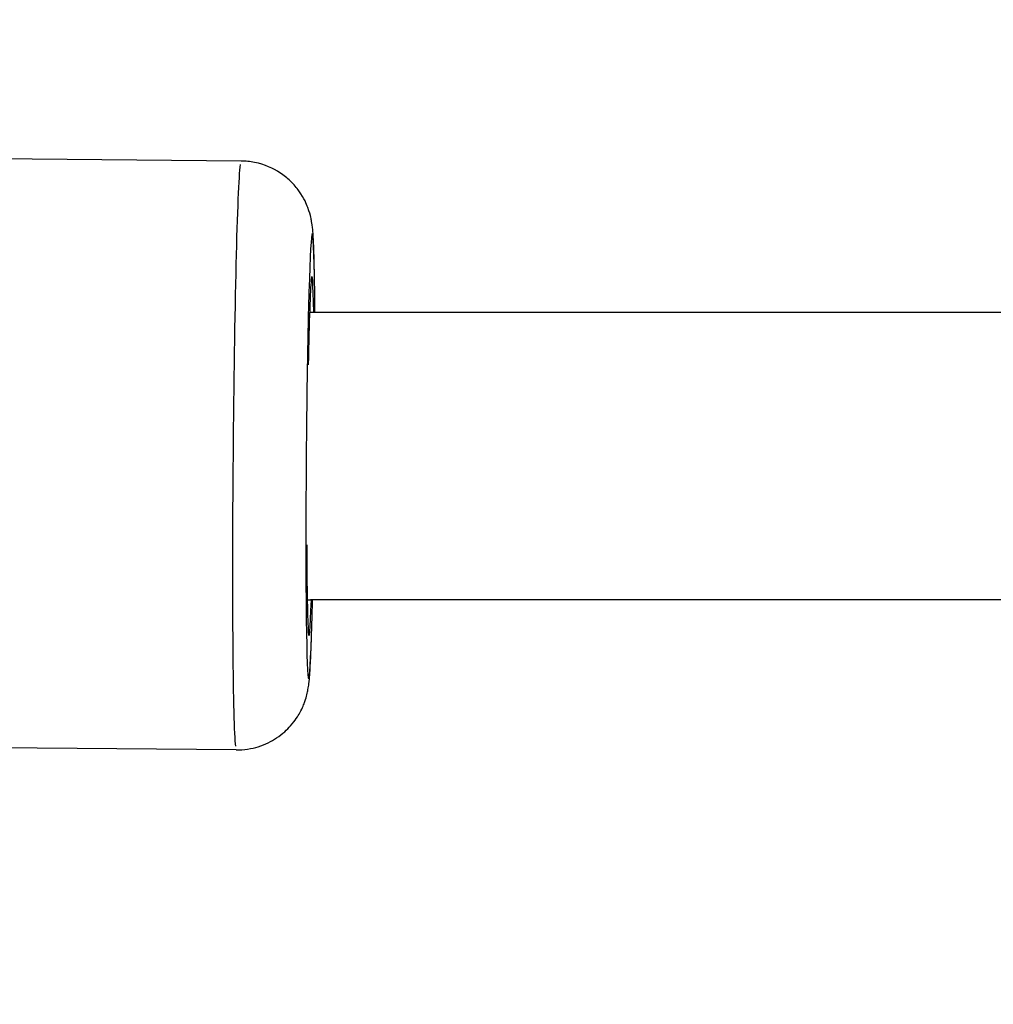
# Model space of a CAD drawing. Units: millimetres. Extents: x -885 to 38470, y 5 to 24596.
# Drawn here: x 6619 to 6687, y 22418 to 22487 of the extents above; entities that cross this region are included whole.
import ezdxf

# ---------------------------------------------------------------- set-up
doc = ezdxf.new("R2010")
doc.units = ezdxf.units.MM
doc.header["$MEASUREMENT"] = 0
doc.styles.get("Standard").update_dxf_attribs({"font": 'square721_bt_roman.ttf'})
doc.dimstyles.get("Standard").update_dxf_attribs({"dimtxt": 200, "dimasz": 100, "dimexe": 0.18, "dimexo": 0.0625, "dimgap": 40, "dimtad": 1, "dimdec": 0, "dimlfac": 0.1, "dimrnd": 5, "dimzin": 0, "dimdsep": 46, "dimtxsty": 'Standard', "dimcen": 0.09, "dimse1": 1, "dimse2": 1, "dimadec": 0, "dimazin": 0, "dimtfac": 1, "dimtdec": 0, "dimtofl": 0, "dimtmove": 0, "dimatfit": 3, "dimfxl": 1, "dimtolj": 1, "dimtzin": 0, "dimarcsym": 0})

# ---------------------------------------------------------------- blocks, each defined once
blk = doc.blocks.new('*D7')
at = {"color": 0, "lineweight": -2, "transparency": 16777216}
blk.add_line((252.842, 23845.347), (19103.421, 23845.347), dxfattribs=at)
at = {"color": 0, "transparency": 16777216}
for points in [[(252.842, 23887.013), (252.842, 23803.68), (2.842, 23845.347)], [(19103.421, 23887.013), (19103.421, 23803.68), (19353.421, 23845.347)]]:
    blk.add_solid(points, dxfattribs=at)
at = {"layer": 'Defpoints', "color": 0, "transparency": 16777216}
for p in [(19353.421, 23845.347), (2.842, 17632.95), (19353.421, 17632.95)]:
    blk.add_point(p, dxfattribs=at)
at = {"color": 0, "transparency": 16777216, "insert": (9678.132, 24251.727), "char_height": 500, "attachment_point": 5}
blk.add_mtext('\\A1;1935', dxfattribs=at)
blk = doc.blocks.new('*D8')
at = {"color": 0, "lineweight": -2, "transparency": 16777216}
blk.add_line((-140.25, 23464.051), (-140.25, 17875.322), dxfattribs=at)
at = {"color": 0, "transparency": 16777216}
for points in [[(-181.917, 23464.051), (-98.583, 23464.051), (-140.25, 23714.051)], [(-181.917, 17875.322), (-98.583, 17875.322), (-140.25, 17625.322)]]:
    blk.add_solid(points, dxfattribs=at)
at = {"layer": 'Defpoints', "color": 0, "transparency": 16777216}
for p in [(6920.499, 23714.051), (-140.25, 17625.322), (7102.693, 17625.322)]:
    blk.add_point(p, dxfattribs=at)
at = {"color": 0, "transparency": 16777216, "insert": (-546.63, 20669.686), "char_height": 500, "attachment_point": 5, "rotation": 90}
blk.add_mtext('\\A1;610', dxfattribs=at)

msp = doc.modelspace()

# ---------------------------------------------------------------- linework, layer by layer
for p, q in [((6634.759, 22476.91), (6583.77, 22477.329)), ((6697.156, 22466.369), (6639.589, 22466.369)), ((6695.619, 22446.369), (6639.589, 22446.369)), ((6634.422, 22435.911), (6583.433, 22436.33))]:
    msp.add_line(p, q)
for centre, major_axis, ratio, start_param, end_param in [((6634.59, 22456.41), (0.168, 20.499), 0.019125, 0.15708, 2.984513), ((6639.589, 22456.369), (-0.127, -15.499), 0.019125, 2.516249, 6.908843), ((6639.589, 22456.369), (0.103, 12.5), 0.019125, 5.639886, 7.320291), ((6639.589, 22456.369), (-14.142, 0), 0.707107, 4.712389, 4.716723), ((6639.589, 22456.369), (-0.103, -12.5), 0.019125, 5.229323, 6.926799), ((6639.589, 22456.369), (-14.142, 0), 0.707107, 1.554843, 1.570796)]:
    msp.add_ellipse(centre, major_axis=major_axis, ratio=ratio, start_param=start_param, end_param=end_param)
for points, knots in [([(6639.899, 22466.369), (6639.895, 22466.95), (6639.889, 22467.497), (6639.867, 22469.17), (6639.847, 22470.126), (6639.804, 22471.299), (6639.788, 22471.646), (6639.742, 22472.188), (6639.733, 22472.351), (6639.656, 22472.784), (6639.638, 22472.878), (6639.573, 22473.154), (6639.529, 22473.344), (6639.306, 22473.928), (6639.189, 22474.263), (6638.635, 22475.031), (6638.447, 22475.264), (6637.985, 22475.705), (6637.752, 22475.901), (6637.012, 22476.385), (6636.411, 22476.67), (6635.397, 22476.873), (6635.078, 22476.907), (6634.759, 22476.91)], [6.5720628, 6.5720628, 6.5720628, 6.5720628, 6.7163903, 6.7163903, 7.0468544, 7.0468544, 7.2432507, 7.2432507, 7.3456992, 7.3456992, 7.3694564, 7.3694564, 7.3993149, 7.3993149, 7.4221037, 7.4221037, 7.4301856, 7.4301856, 7.4358593, 7.4358593, 7.444486, 7.444486, 7.4481476, 7.4481476, 7.4481476, 7.4481476]), ([(6634.422, 22435.911), (6634.957, 22435.907), (6635.489, 22435.993), (6636.462, 22436.296), (6636.888, 22436.519), (6637.671, 22437.037), (6637.972, 22437.331), (6638.542, 22437.969), (6638.72, 22438.267), (6639.05, 22438.865), (6639.133, 22439.097), (6639.271, 22439.489), (6639.309, 22439.632), (6639.376, 22439.903), (6639.398, 22440.013), (6639.447, 22440.28), (6639.462, 22440.4), (6639.531, 22440.957), (6639.55, 22441.302), (6639.589, 22442.002), (6639.6, 22442.237), (6639.623, 22442.752), (6639.634, 22443.032), (6639.657, 22443.636), (6639.668, 22443.959), (6639.689, 22444.638), (6639.699, 22444.994), (6639.718, 22445.688), (6639.727, 22446.023), (6639.735, 22446.369)], [4.3065549, 4.3065549, 4.3065549, 4.3065549, 4.3126856, 4.3126856, 4.3194426, 4.3194426, 4.3283148, 4.3283148, 4.3418718, 4.3418718, 4.3625, 4.3625, 4.3859378, 4.3859378, 4.4161326, 4.4161326, 4.4718838, 4.4718838, 4.6944135, 4.6944135, 4.7937746, 4.7937746, 4.8951907, 4.8951907, 4.9968829, 4.9968829, 5.0968706, 5.0968706, 5.1829502, 5.1829502, 5.1829502, 5.1829502])]:
    msp.add_open_spline(points, degree=3, knots=knots)

# ---------------------------------------------------------------- dimensions: what is measured, and where the dimension line sits
dim = msp.add_linear_dim(base=(19353.421, 23845.347), p1=(2.842, 17632.95), p2=(19353.421, 17632.95), dimstyle='Standard', override={"dimtxt": 500, "dimasz": 250, "dimgap": 150})
dim.commit()
dim.dimension.update_dxf_attribs({"geometry": '*D7', "text_midpoint": (9678.132, 24251.727)})
dim = msp.add_linear_dim(base=(-140.25, 17625.322), p1=(6920.499, 23714.051), p2=(7102.693, 17625.322), angle=90, dimstyle='Standard', override={"dimtxt": 500, "dimasz": 250, "dimgap": 150})
dim.commit()
dim.dimension.update_dxf_attribs({"geometry": '*D8', "text_midpoint": (-546.63, 20669.686)})

doc.saveas('drawing.dxf')
